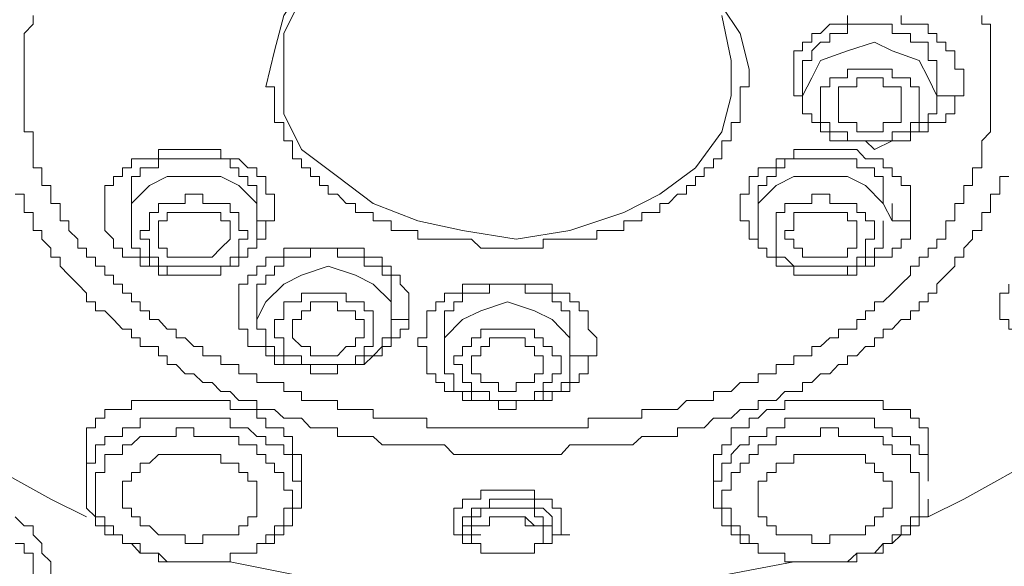
# Model space of a CAD drawing. Units: inches. Extents: x 149.1 to 232.2, y -281.8 to -222.7.
# Drawn here: x 172.5 to 174.2, y -233.4 to -232.4 of the extents above; entities that cross this region are included whole.
import ezdxf

# ---------------------------------------------------------------- set-up
doc = ezdxf.new("R2010")
doc.units = ezdxf.units.IN
doc.header["$MEASUREMENT"] = 0
doc.layers.add('图层 1', color=7, linetype='Continuous')

msp = doc.modelspace()

# ---------------------------------------------------------------- linework, layer by layer
at = {"layer": '图层 1', "lineweight": 9}
for points in [[(172.5793, -233.2733), (172.5156, -233.2416), (172.3712, -233.1623), (172.2437, -233.0659), (172.148, -232.9694), (172.0522, -232.8581), (171.9888, -232.7455), (171.924, -232.6346), (171.8924, -232.5064), (171.8924, -232.3786), (171.8924, -232.2663), (171.924, -232.1388), (171.9888, -232.0268), (172.0522, -231.899), (172.148, -231.8032), (172.2437, -231.7075), (172.3712, -231.6114), (172.5156, -231.5318), (172.6596, -231.467), (172.8191, -231.4195), (172.9789, -231.3874), (173.1546, -231.3561), (173.3307, -231.3561)], [(173.3307, -231.3561), (173.5064, -231.3561), (173.6817, -231.3874), (173.8416, -231.4195), (174.0014, -231.467), (174.1454, -231.5318), (174.2888, -231.6114), (174.4169, -231.7075), (174.5127, -231.8032), (174.6085, -231.899), (174.6729, -232.0268), (174.7363, -232.1388), (174.7683, -232.2663), (174.7683, -232.3786), (174.7683, -232.5064), (174.7363, -232.6346), (174.6729, -232.7455), (174.6085, -232.8581), (174.5127, -232.9694), (174.4169, -233.0659), (174.2888, -233.1623), (174.1454, -233.2416), (174.0814, -233.2733)], [(172.899, -232.5064), (172.9149, -232.442), (172.931, -232.3786), (172.9627, -232.3307), (173.0272, -232.2663), (173.0909, -232.2349), (173.1705, -232.2029), (173.2504, -232.1867), (173.3307, -232.1867)], [(173.3307, -232.1867), (173.4103, -232.1867), (173.4898, -232.2029), (173.5701, -232.2349), (173.6342, -232.2663), (173.6817, -232.3145), (173.7134, -232.3624), (173.7458, -232.411), (173.762, -232.4747)], [(172.931, -232.4747), (172.931, -232.411), (172.9627, -232.3465)], [(172.4839, -232.3786), (172.4839, -232.3941), (172.4677, -232.411), (172.4677, -232.4265), (172.4677, -232.442), (172.4677, -232.4589), (172.4677, -232.4747), (172.4677, -232.4902), (172.4677, -232.5064), (172.4677, -232.5222), (172.4677, -232.5384), (172.4677, -232.5543), (172.4677, -232.5698), (172.4677, -232.5867), (172.4839, -232.5867), (172.4839, -232.6025), (172.4839, -232.6177), (172.4839, -232.6346), (172.4839, -232.6504), (172.4994, -232.6504), (172.4994, -232.6662), (172.4994, -232.6821), (172.5156, -232.6821), (172.5156, -232.6979), (172.5156, -232.7141), (172.5318, -232.7141), (172.5318, -232.7303), (172.5318, -232.7455), (172.5473, -232.7455), (172.5473, -232.7627), (172.5635, -232.7782), (172.5635, -232.7937), (172.5793, -232.7937), (172.5793, -232.8103), (172.5951, -232.8103), (172.5951, -232.8261), (172.6117, -232.8261), (172.6117, -232.8419), (172.6275, -232.8419), (172.6275, -232.8581), (172.6434, -232.8581), (172.6434, -232.874), (172.6596, -232.874), (172.6596, -232.8898), (172.6751, -232.8898), (172.6751, -232.906), (172.6913, -232.906), (172.6913, -232.9215), (172.7075, -232.9215), (172.7233, -232.9384), (172.7392, -232.9384), (172.7392, -232.9539), (172.755, -232.9539), (172.7708, -232.9694), (172.7867, -232.9694), (172.7867, -232.9863), (172.8032, -232.9863), (172.8191, -232.9863), (172.8191, -233.0018), (172.8356, -233.0018), (172.8508, -233.0018), (172.8508, -233.018), (172.8673, -233.018), (172.8832, -233.018), (172.8832, -233.0338), (172.899, -233.0338), (172.9149, -233.0338), (172.931, -233.0338), (172.931, -233.05), (172.9469, -233.05), (172.9627, -233.05), (172.9627, -233.0659), (172.9789, -233.0659), (172.9948, -233.0659), (173.0106, -233.0659), (173.0272, -233.0659), (173.0272, -233.0817), (173.0423, -233.0817), (173.0592, -233.0817), (173.0747, -233.0817), (173.0909, -233.0817), (173.0909, -233.0976), (173.1071, -233.0976), (173.1226, -233.0976), (173.1388, -233.0976), (173.1546, -233.0976), (173.1705, -233.0976), (173.1863, -233.0976), (173.1863, -233.1145), (173.2029, -233.1145), (173.218, -233.1145), (173.2346, -233.1145), (173.2504, -233.1145), (173.2663, -233.1145), (173.2828, -233.1145), (173.3145, -233.1145), (173.3307, -233.1145)], [(173.7134, -232.3786), (173.73, -232.4589), (173.73, -232.5222), (173.7134, -232.5867), (173.6659, -232.6504), (173.6025, -232.6979), (173.5381, -232.7303), (173.442, -232.7627), (173.3462, -232.7782), (173.2504, -232.7627), (173.1705, -232.7455), (173.0909, -232.7141), (173.0272, -232.6662), (172.9627, -232.6177), (172.931, -232.5543), (172.931, -232.4747), (172.931, -232.4747)], [(173.3307, -233.1145), (173.3462, -233.1145), (173.3786, -233.1145), (173.3941, -233.1145), (173.4103, -233.1145), (173.4265, -233.1145), (173.442, -233.1145), (173.4585, -233.1145), (173.4743, -233.1145), (173.4743, -233.0976), (173.4898, -233.0976), (173.5064, -233.0976), (173.5222, -233.0976), (173.5381, -233.0976), (173.5543, -233.0976), (173.5701, -233.0976), (173.5701, -233.0817), (173.586, -233.0817), (173.6025, -233.0817), (173.6177, -233.0817), (173.6342, -233.0817), (173.65, -233.0659), (173.6659, -233.0659), (173.6817, -233.0659), (173.6983, -233.0659), (173.6983, -233.05), (173.7134, -233.05), (173.73, -233.05), (173.7458, -233.0338), (173.762, -233.0338), (173.7782, -233.0338), (173.7782, -233.018), (173.7937, -233.018), (173.8099, -233.018), (173.8099, -233.0018), (173.8257, -233.0018), (173.8416, -233.0018), (173.8416, -232.9863), (173.8574, -232.9863), (173.874, -232.9863), (173.874, -232.9694), (173.8891, -232.9694), (173.9057, -232.9539), (173.9215, -232.9539), (173.9215, -232.9384), (173.9374, -232.9384), (173.9539, -232.9384), (173.9539, -232.9215), (173.9694, -232.9215), (173.9694, -232.906), (173.9856, -232.906), (173.9856, -232.8898), (174.0014, -232.8898), (174.0173, -232.874), (174.0331, -232.8581), (174.0497, -232.8419), (174.0497, -232.8261), (174.0652, -232.8261), (174.0652, -232.8103), (174.0814, -232.8103), (174.0814, -232.7937), (174.0972, -232.7937), (174.0972, -232.7782), (174.1131, -232.7782), (174.1131, -232.7627), (174.1131, -232.7455), (174.1293, -232.7455), (174.1293, -232.7303), (174.1293, -232.7141), (174.1454, -232.7141), (174.1454, -232.6979), (174.1454, -232.6821), (174.1609, -232.6821), (174.1609, -232.6662), (174.1609, -232.6504), (174.1775, -232.6504), (174.1775, -232.6346), (174.1775, -232.6177), (174.1775, -232.6025), (174.193, -232.5867), (174.193, -232.5698), (174.193, -232.5543), (174.193, -232.5384), (174.193, -232.5222), (174.193, -232.5064), (174.193, -232.4902), (174.193, -232.4747), (174.193, -232.4589), (174.193, -232.442), (174.193, -232.4265), (174.193, -232.411), (174.193, -232.3941), (174.1775, -232.3941), (174.1775, -232.3786)], [(173.8416, -232.4902), (173.8416, -232.4747), (173.8416, -232.4589), (173.8416, -232.442), (173.8574, -232.442), (173.8574, -232.4265), (173.874, -232.4265), (173.874, -232.411), (173.8891, -232.411), (173.9057, -232.3941), (173.9215, -232.3941), (173.9374, -232.3941), (173.9374, -232.3786)], [(174.0331, -232.3786), (174.0331, -232.3941), (174.0497, -232.3941), (174.0652, -232.3941), (174.0814, -232.3941), (174.0814, -232.411), (174.0972, -232.411), (174.0972, -232.4265), (174.1131, -232.4265), (174.1131, -232.442), (174.1293, -232.442), (174.1293, -232.4589), (174.1293, -232.4747), (174.1454, -232.4747), (174.1454, -232.4902)], [(174.0972, -232.4902), (174.0972, -232.4747), (174.0972, -232.4589), (174.0814, -232.4589), (174.0814, -232.442), (174.0814, -232.4265), (174.0652, -232.4265), (174.0497, -232.4265), (174.0497, -232.411), (174.0331, -232.411), (174.0173, -232.411), (174.0173, -232.3941), (174.0014, -232.3941), (173.9856, -232.3941), (173.9694, -232.3941), (173.9539, -232.3941), (173.9374, -232.3941), (173.9374, -232.411), (173.9215, -232.411), (173.9057, -232.411), (173.9057, -232.4265), (173.8891, -232.4265), (173.874, -232.442), (173.874, -232.4589), (173.8574, -232.4589), (173.8574, -232.4747), (173.8574, -232.4902)], [(173.8574, -232.5222), (173.874, -232.4902), (173.8891, -232.4589), (173.9374, -232.442), (173.9856, -232.4265), (174.0173, -232.442), (174.0652, -232.4589), (174.0814, -232.4902), (174.0972, -232.5222)], [(173.762, -232.4747), (173.762, -232.4902)], [(173.8891, -232.5384), (173.8891, -232.5222), (173.8891, -232.5064), (173.9057, -232.5064), (173.9057, -232.4902), (173.9215, -232.4902), (173.9374, -232.4902), (173.9374, -232.4747), (173.9539, -232.4747), (173.9694, -232.4747), (173.9856, -232.4747), (174.0014, -232.4747), (174.0173, -232.4747), (174.0173, -232.4902), (174.0331, -232.4902), (174.0497, -232.4902), (174.0497, -232.5064), (174.0652, -232.5064), (174.0652, -232.5222), (174.0652, -232.5384)], [(173.3307, -232.7937), (173.3145, -232.7937), (173.2986, -232.7937), (173.2828, -232.7937), (173.2663, -232.7782), (173.2504, -232.7782), (173.2346, -232.7782), (173.218, -232.7782), (173.2029, -232.7782), (173.1863, -232.7782), (173.1705, -232.7782), (173.1705, -232.7627), (173.1546, -232.7627), (173.1388, -232.7627), (173.1226, -232.7627), (173.1226, -232.7455), (173.1071, -232.7455), (173.0909, -232.7455), (173.0909, -232.7303), (173.0747, -232.7303), (173.0592, -232.7303), (173.0592, -232.7141), (173.0423, -232.7141), (173.0272, -232.6979), (173.0106, -232.6979), (173.0106, -232.6821), (172.9948, -232.6821), (172.9948, -232.6662), (172.9789, -232.6662), (172.9789, -232.6504), (172.9627, -232.6504), (172.9627, -232.6346), (172.9469, -232.6346), (172.9469, -232.6177), (172.9469, -232.6025), (172.931, -232.6025), (172.931, -232.5867), (172.931, -232.5698), (172.9149, -232.5698), (172.9149, -232.5543), (172.9149, -232.5384), (172.9149, -232.5222), (172.9149, -232.5064), (172.899, -232.5064)], [(173.762, -232.4902), (173.762, -232.5064), (173.7458, -232.5064), (173.7458, -232.5222), (173.7458, -232.5384), (173.7458, -232.5543), (173.7458, -232.5698), (173.73, -232.5698), (173.73, -232.5867), (173.73, -232.6025), (173.7134, -232.6025), (173.7134, -232.6177), (173.7134, -232.6346), (173.6983, -232.6346), (173.6983, -232.6504), (173.6817, -232.6504), (173.6817, -232.6662), (173.6659, -232.6662), (173.6659, -232.6821), (173.65, -232.6821), (173.65, -232.6979), (173.6342, -232.6979), (173.6177, -232.7141), (173.6025, -232.7141), (173.6025, -232.7303), (173.586, -232.7303), (173.5701, -232.7303), (173.5701, -232.7455), (173.5543, -232.7455), (173.5381, -232.7455), (173.5381, -232.7627), (173.5222, -232.7627), (173.5064, -232.7627), (173.4898, -232.7627), (173.4898, -232.7782), (173.4743, -232.7782), (173.4585, -232.7782), (173.442, -232.7782), (173.4265, -232.7782), (173.4103, -232.7782), (173.3941, -232.7782), (173.3941, -232.7937), (173.3786, -232.7937), (173.3624, -232.7937), (173.3462, -232.7937), (173.3307, -232.7937)], [(173.874, -232.5543), (173.8574, -232.5543), (173.8574, -232.5384), (173.8574, -232.5222), (173.8416, -232.5222), (173.8416, -232.5064), (173.8416, -232.4902)], [(173.8574, -232.4902), (173.8574, -232.5222)], [(174.0331, -232.5384), (174.0331, -232.5222), (174.0331, -232.5064), (174.0173, -232.5064), (174.0014, -232.5064), (174.0014, -232.4902), (173.9856, -232.4902), (173.9694, -232.4902), (173.9539, -232.4902), (173.9539, -232.5064), (173.9374, -232.5064), (173.9215, -232.5064), (173.9215, -232.5222), (173.9215, -232.5384)], [(174.0173, -232.6025), (174.0331, -232.6025), (174.0497, -232.6025), (174.0497, -232.5867), (174.0652, -232.5867), (174.0652, -232.5698), (174.0814, -232.5698), (174.0814, -232.5543), (174.0972, -232.5543), (174.0972, -232.5384), (174.0972, -232.5222), (174.0972, -232.5064)], [(174.1454, -232.4902), (174.1454, -232.5064), (174.1454, -232.5222), (174.1293, -232.5222), (174.1293, -232.5384), (174.1293, -232.5543), (174.1131, -232.5543), (174.1131, -232.5698), (174.0972, -232.5698), (174.0814, -232.5698), (174.0814, -232.5867), (174.0652, -232.5867), (174.0497, -232.5867), (174.0497, -232.6025)], [(174.0972, -232.5222), (174.0972, -232.4902)], [(173.8574, -232.5222), (173.8574, -232.5384), (173.8574, -232.5543), (173.874, -232.5543), (173.874, -232.5698), (173.8891, -232.5698), (173.8891, -232.5867), (173.9057, -232.5867), (173.9057, -232.6025), (173.9215, -232.6025), (173.9374, -232.6025)], [(174.0972, -232.5222), (174.1293, -232.5222)], [(174.0652, -232.5384), (174.0652, -232.5543), (174.0652, -232.5698), (174.0497, -232.5698), (174.0497, -232.5867), (174.0331, -232.5867), (174.0173, -232.5867), (174.0173, -232.6025), (174.0014, -232.6025), (173.9856, -232.6025), (173.9694, -232.6025), (173.9539, -232.6025), (173.9374, -232.6025), (173.9374, -232.5867), (173.9215, -232.5867), (173.9057, -232.5867), (173.9057, -232.5698), (173.8891, -232.5698), (173.8891, -232.5543), (173.8891, -232.5384)], [(173.9215, -232.5384), (173.9215, -232.5543), (173.9215, -232.5698), (173.9374, -232.5698), (173.9539, -232.5698), (173.9539, -232.5867), (173.9694, -232.5867), (173.9856, -232.5867), (174.0014, -232.5867), (174.0014, -232.5698), (174.0173, -232.5698), (174.0331, -232.5698), (174.0331, -232.5543), (174.0331, -232.5384)], [(173.9374, -232.6025), (173.9539, -232.6025), (173.9694, -232.6025), (173.9856, -232.6177)], [(173.9856, -232.6177), (174.0173, -232.6025)], [(172.6275, -232.7782), (172.6117, -232.7627), (172.6117, -232.7455), (172.6117, -232.7303), (172.6117, -232.7141), (172.6117, -232.6979), (172.6117, -232.6821), (172.6275, -232.6821), (172.6275, -232.6662), (172.6434, -232.6662), (172.6434, -232.6504), (172.6596, -232.6504), (172.6596, -232.6346), (172.6751, -232.6346), (172.6913, -232.6346), (172.7075, -232.6346), (172.7075, -232.6177), (172.7233, -232.6177), (172.7392, -232.6177), (172.755, -232.6177), (172.7708, -232.6177), (172.7867, -232.6177), (172.8032, -232.6177), (172.8191, -232.6177), (172.8191, -232.6346), (172.8356, -232.6346), (172.8508, -232.6346), (172.8673, -232.6504), (172.8832, -232.6504), (172.8832, -232.6662)], [(173.7782, -232.6662), (173.7782, -232.6504), (173.7937, -232.6504), (173.8099, -232.6504), (173.8099, -232.6346), (173.8257, -232.6346), (173.8416, -232.6346), (173.8416, -232.6177), (173.8574, -232.6177), (173.874, -232.6177), (173.8891, -232.6177), (173.9057, -232.6177), (173.9215, -232.6177), (173.9374, -232.6177), (173.9539, -232.6177), (173.9694, -232.6346), (173.9856, -232.6346), (174.0014, -232.6346), (174.0014, -232.6504), (174.0173, -232.6504), (174.0173, -232.6662), (174.0331, -232.6662), (174.0331, -232.6821), (174.0497, -232.6821), (174.0497, -232.6979), (174.0497, -232.7141), (174.0497, -232.7303), (174.0497, -232.7455), (174.0497, -232.7627), (174.0497, -232.7782), (174.0331, -232.7782)], [(172.8673, -232.6662), (172.8508, -232.6662), (172.8508, -232.6504), (172.8356, -232.6504), (172.8356, -232.6346), (172.8191, -232.6346), (172.8032, -232.6346), (172.7867, -232.6346), (172.7708, -232.6346), (172.755, -232.6346), (172.7392, -232.6346), (172.7233, -232.6346), (172.7075, -232.6346), (172.7075, -232.6504), (172.6913, -232.6504), (172.6751, -232.6504), (172.6751, -232.6662), (172.6596, -232.6662), (172.6596, -232.6821), (172.6596, -232.6979), (172.6596, -232.7141)], [(174.0014, -232.7141), (174.0014, -232.6979), (174.0014, -232.6821), (174.0014, -232.6662), (173.9856, -232.6662), (173.9856, -232.6504), (173.9694, -232.6504), (173.9539, -232.6504), (173.9539, -232.6346), (173.9374, -232.6346), (173.9215, -232.6346), (173.9057, -232.6346), (173.8891, -232.6346), (173.874, -232.6346), (173.8574, -232.6346), (173.8416, -232.6346), (173.8257, -232.6346), (173.8257, -232.6504), (173.8099, -232.6504), (173.8099, -232.6662), (173.7937, -232.6662)], [(172.6596, -232.7455), (172.6596, -232.7141), (172.6913, -232.6821), (172.7233, -232.6662), (172.7708, -232.6662), (172.8191, -232.6662), (172.8508, -232.6821), (172.8832, -232.7141), (172.8832, -232.7455)], [(172.8832, -232.6662), (172.899, -232.6662), (172.899, -232.6821), (172.899, -232.6979), (172.9149, -232.6979), (172.9149, -232.7141), (172.9149, -232.7303), (172.9149, -232.7455), (172.899, -232.7455), (172.899, -232.7627), (172.899, -232.7782), (172.8832, -232.7782), (172.8832, -232.7937), (172.8673, -232.7937), (172.8673, -232.8103)], [(172.8832, -232.7141), (172.8832, -232.6979), (172.8832, -232.6821), (172.8673, -232.6821), (172.8673, -232.6662)], [(174.2254, -232.6662), (174.2095, -232.6662), (174.2095, -232.6821), (174.2095, -232.6979), (174.193, -232.6979), (174.193, -232.7141), (174.193, -232.7303), (174.1775, -232.7303), (174.1775, -232.7455), (174.1775, -232.7627), (174.1609, -232.7627), (174.1609, -232.7782), (174.1454, -232.7937), (174.1454, -232.8103), (174.1293, -232.8103), (174.1293, -232.8261), (174.1131, -232.8419), (174.0972, -232.8581), (174.0972, -232.874), (174.0814, -232.874), (174.0814, -232.8898), (174.0652, -232.8898), (174.0652, -232.906), (174.0497, -232.906), (174.0497, -232.9215), (174.0331, -232.9215), (174.0173, -232.9384), (174.0014, -232.9384), (174.0014, -232.9539), (173.9856, -232.9539), (173.9856, -232.9694), (173.9694, -232.9694), (173.9539, -232.9863), (173.9374, -232.9863), (173.9374, -233.0018), (173.9215, -233.0018), (173.9057, -233.018), (173.8891, -233.018), (173.874, -233.0338), (173.8574, -233.0338), (173.8574, -233.05), (173.8416, -233.05), (173.8257, -233.05), (173.8099, -233.0659), (173.7937, -233.0659), (173.7782, -233.0659), (173.7782, -233.0817), (173.762, -233.0817), (173.7458, -233.0817), (173.73, -233.0976), (173.7134, -233.0976), (173.6983, -233.0976), (173.6817, -233.1145), (173.6659, -233.1145), (173.65, -233.1145), (173.6342, -233.1145), (173.6342, -233.13), (173.6177, -233.13), (173.6025, -233.13), (173.586, -233.13), (173.5701, -233.13), (173.5543, -233.1451), (173.5381, -233.1451), (173.5222, -233.1451), (173.5064, -233.1451), (173.4898, -233.1451), (173.4743, -233.1451), (173.4585, -233.1451), (173.442, -233.1451), (173.4265, -233.1623), (173.4103, -233.1623), (173.3786, -233.1623), (173.3624, -233.1623), (173.3462, -233.1623), (173.3307, -233.1623)], [(173.8099, -232.8103), (173.7937, -232.8103), (173.7937, -232.7937), (173.7782, -232.7937), (173.7782, -232.7782), (173.762, -232.7782), (173.762, -232.7627), (173.762, -232.7455), (173.7458, -232.7455), (173.7458, -232.7303), (173.7458, -232.7141), (173.7458, -232.6979), (173.762, -232.6979), (173.762, -232.6821), (173.762, -232.6662), (173.7782, -232.6662)], [(173.7937, -232.6662), (173.7937, -232.6821), (173.7782, -232.6821), (173.7782, -232.6979), (173.7782, -232.7141)], [(173.7782, -232.7455), (173.7782, -232.7141), (173.8099, -232.6821), (173.8416, -232.6662), (173.8891, -232.6662), (173.9374, -232.6662), (173.9694, -232.6821), (174.0014, -232.7141), (174.0173, -232.7455)], [(173.3307, -233.1623), (173.3145, -233.1623), (173.2986, -233.1623), (173.2828, -233.1623), (173.2663, -233.1623), (173.2504, -233.1623), (173.2346, -233.1623), (173.218, -233.1451), (173.2029, -233.1451), (173.1863, -233.1451), (173.1705, -233.1451), (173.1546, -233.1451), (173.1388, -233.1451), (173.1226, -233.1451), (173.1071, -233.1451), (173.0909, -233.13), (173.0747, -233.13), (173.0592, -233.13), (173.0423, -233.13), (173.0272, -233.13), (173.0272, -233.1145), (173.0106, -233.1145), (172.9948, -233.1145), (172.9789, -233.1145), (172.9627, -233.0976), (172.9469, -233.0976), (172.931, -233.0976), (172.9149, -233.0817), (172.899, -233.0817), (172.8832, -233.0817), (172.8832, -233.0659), (172.8673, -233.0659), (172.8508, -233.0659), (172.8356, -233.05), (172.8191, -233.05), (172.8032, -233.0338), (172.7867, -233.0338), (172.7708, -233.018), (172.755, -233.018), (172.7392, -233.0018), (172.7233, -233.0018), (172.7233, -232.9863), (172.7075, -232.9863), (172.7075, -232.9694), (172.6913, -232.9694), (172.6751, -232.9694), (172.6751, -232.9539), (172.6596, -232.9539), (172.6596, -232.9384), (172.6434, -232.9384), (172.6275, -232.9215), (172.6117, -232.906), (172.5951, -232.906), (172.5951, -232.8898), (172.5793, -232.8898), (172.5793, -232.874), (172.5635, -232.8581), (172.5473, -232.8419), (172.5318, -232.8261), (172.5318, -232.8103), (172.5156, -232.8103), (172.5156, -232.7937), (172.4994, -232.7782), (172.4994, -232.7627), (172.4839, -232.7627), (172.4839, -232.7455), (172.4839, -232.7303), (172.4677, -232.7303), (172.4677, -232.7141), (172.4677, -232.6979), (172.4518, -232.6979)], [(172.6913, -232.7937), (172.6913, -232.7782), (172.6751, -232.7782), (172.6751, -232.7627), (172.6913, -232.7627), (172.6913, -232.7455), (172.6913, -232.7303), (172.7075, -232.7303), (172.7075, -232.7141), (172.7233, -232.7141), (172.7392, -232.7141), (172.755, -232.7141), (172.755, -232.6979), (172.7708, -232.6979), (172.7867, -232.6979), (172.7867, -232.7141), (172.8032, -232.7141), (172.8191, -232.7141), (172.8356, -232.7141), (172.8356, -232.7303), (172.8508, -232.7303)], [(173.8099, -232.7303), (173.8257, -232.7303), (173.8257, -232.7141), (173.8416, -232.7141), (173.8574, -232.7141), (173.874, -232.7141), (173.874, -232.6979), (173.8891, -232.6979), (173.9057, -232.6979), (173.9057, -232.7141), (173.9215, -232.7141), (173.9374, -232.7141), (173.9539, -232.7141), (173.9539, -232.7303), (173.9694, -232.7303), (173.9694, -232.7455), (173.9856, -232.7455), (173.9856, -232.7627), (173.9856, -232.7782), (173.9694, -232.7782), (173.9694, -232.7937)], [(172.6596, -232.7141), (172.6596, -232.7455)], [(172.8832, -232.7455), (172.8832, -232.7141)], [(173.7782, -232.7141), (173.7782, -232.7455)], [(174.0173, -232.7455), (174.0173, -232.7141)], [(172.8508, -232.7303), (172.8508, -232.7455), (172.8508, -232.7627), (172.8673, -232.7627), (172.8673, -232.7782), (172.8508, -232.7782), (172.8508, -232.7937), (172.8508, -232.8103), (172.8356, -232.8103), (172.8356, -232.8261), (172.8191, -232.8261), (172.8032, -232.8261), (172.7867, -232.8261), (172.7708, -232.8261), (172.755, -232.8261), (172.7392, -232.8261), (172.7233, -232.8261), (172.7075, -232.8261), (172.7075, -232.8103), (172.6913, -232.8103), (172.6913, -232.7937)], [(172.8191, -232.7455), (172.8191, -232.7303), (172.8032, -232.7303), (172.7867, -232.7303), (172.7708, -232.7303), (172.755, -232.7303), (172.7392, -232.7303), (172.7233, -232.7303), (172.7233, -232.7455), (172.7075, -232.7455), (172.7075, -232.7627), (172.7075, -232.7782), (172.7075, -232.7937), (172.7233, -232.7937)], [(173.9694, -232.7937), (173.9694, -232.8103), (173.9539, -232.8103), (173.9539, -232.8261), (173.9374, -232.8261), (173.9215, -232.8261), (173.9057, -232.8261), (173.8891, -232.8261), (173.874, -232.8261), (173.8574, -232.8261), (173.8416, -232.8261), (173.8257, -232.8103), (173.8099, -232.8103), (173.8099, -232.7937), (173.8099, -232.7782), (173.8099, -232.7627), (173.8099, -232.7455), (173.8099, -232.7303)], [(173.9374, -232.7937), (173.9539, -232.7937), (173.9539, -232.7782), (173.9539, -232.7627), (173.9539, -232.7455), (173.9374, -232.7455), (173.9374, -232.7303), (173.9215, -232.7303), (173.9057, -232.7303), (173.8891, -232.7303), (173.874, -232.7303), (173.8574, -232.7303), (173.8416, -232.7303), (173.8416, -232.7455)], [(172.6596, -232.7455), (172.6596, -232.7627), (172.6596, -232.7782), (172.6596, -232.7937), (172.6751, -232.7937), (172.6751, -232.8103), (172.6913, -232.8103), (172.6913, -232.8261), (172.7075, -232.8261), (172.7233, -232.8261), (172.7233, -232.8419)], [(172.7233, -232.7937), (172.7233, -232.8103), (172.7392, -232.8103), (172.755, -232.8103), (172.7708, -232.8103), (172.7867, -232.8103), (172.8032, -232.8103), (172.8191, -232.7937), (172.8356, -232.7782), (172.8356, -232.7627), (172.8356, -232.7455), (172.8191, -232.7455)], [(172.7708, -232.8419), (172.7867, -232.8419), (172.8032, -232.8419), (172.8191, -232.8419), (172.8191, -232.8261), (172.8356, -232.8261), (172.8508, -232.8261), (172.8508, -232.8103), (172.8673, -232.8103), (172.8673, -232.7937), (172.8832, -232.7937), (172.8832, -232.7782), (172.8832, -232.7627), (172.8832, -232.7455)], [(172.8832, -232.7455), (172.9149, -232.7455)], [(173.7782, -232.7455), (173.7782, -232.7627), (173.7782, -232.7782), (173.7782, -232.7937), (173.7937, -232.7937), (173.7937, -232.8103), (173.8099, -232.8103), (173.8099, -232.8261), (173.8257, -232.8261), (173.8416, -232.8261), (173.8416, -232.8419), (173.8574, -232.8419), (173.874, -232.8419), (173.8891, -232.8419)], [(173.8416, -232.7455), (173.8416, -232.7627), (173.8257, -232.7627), (173.8257, -232.7782), (173.8416, -232.7782), (173.8416, -232.7937), (173.8574, -232.7937), (173.8574, -232.8103), (173.874, -232.8103), (173.8891, -232.8103), (173.9057, -232.8103), (173.9215, -232.8103), (173.9374, -232.8103), (173.9374, -232.7937)], [(173.8891, -232.8419), (173.9057, -232.8419), (173.9215, -232.8419), (173.9374, -232.8419), (173.9374, -232.8261), (173.9539, -232.8261), (173.9694, -232.8261), (173.9694, -232.8103), (173.9856, -232.8103), (173.9856, -232.7937), (174.0014, -232.7937), (174.0014, -232.7782), (174.0014, -232.7627), (174.0014, -232.7455)], [(174.0173, -232.7455), (174.0497, -232.7455)], [(172.7233, -232.8419), (172.7075, -232.8419), (172.7075, -232.8261), (172.6913, -232.8261), (172.6751, -232.8261), (172.6751, -232.8103), (172.6596, -232.8103), (172.6434, -232.8103), (172.6434, -232.7937), (172.6275, -232.7937), (172.6275, -232.7782)], [(174.0331, -232.7782), (174.0331, -232.7937), (174.0173, -232.7937), (174.0173, -232.8103), (174.0014, -232.8103), (173.9856, -232.8103), (173.9856, -232.8261), (173.9694, -232.8261), (173.9539, -232.8261), (173.9539, -232.8419), (173.9374, -232.8419), (173.9215, -232.8419)], [(172.931, -233.0018), (172.9149, -233.0018), (172.9149, -232.9863), (172.899, -232.9863), (172.899, -232.9694), (172.8832, -232.9694), (172.8673, -232.9694), (172.8673, -232.9539), (172.8673, -232.9384), (172.8508, -232.9384), (172.8508, -232.9215), (172.8508, -232.906), (172.8508, -232.8898), (172.8508, -232.874), (172.8508, -232.8581), (172.8673, -232.8581), (172.8673, -232.8419), (172.8832, -232.8419), (172.8832, -232.8261), (172.899, -232.8261), (172.899, -232.8103), (172.9149, -232.8103), (172.931, -232.8103), (172.931, -232.7937), (172.9469, -232.7937), (172.9627, -232.7937), (172.9789, -232.7937), (172.9948, -232.7937), (173.0106, -232.7937), (173.0272, -232.7937), (173.0423, -232.7937), (173.0592, -232.7937), (173.0747, -232.7937), (173.0747, -232.8103)], [(173.0592, -232.8103), (173.0423, -232.8103), (173.0272, -232.8103), (173.0272, -232.7937), (173.0106, -232.7937), (172.9948, -232.7937), (172.9789, -232.7937), (172.9789, -232.8103), (172.9627, -232.8103), (172.9469, -232.8103), (172.931, -232.8103), (172.931, -232.8261), (172.9149, -232.8261), (172.9149, -232.8419), (172.899, -232.8419), (172.899, -232.8581), (172.8832, -232.8581), (172.8832, -232.874), (172.8832, -232.8898)], [(173.0747, -232.8103), (173.0909, -232.8103), (173.1071, -232.8103), (173.1071, -232.8261), (173.1226, -232.8261), (173.1226, -232.8419), (173.1388, -232.8419), (173.1388, -232.8581), (173.1546, -232.874), (173.1546, -232.8898), (173.1546, -232.906), (173.1546, -232.9215), (173.1546, -232.9384), (173.1388, -232.9384), (173.1388, -232.9539), (173.1226, -232.9539), (173.1226, -232.9694), (173.1071, -232.9694), (173.1071, -232.9863), (173.0909, -232.9863), (173.0747, -233.0018), (173.0592, -233.0018), (173.0423, -233.0018), (173.0272, -233.0018), (173.0272, -233.018), (173.0106, -233.018), (172.9948, -233.018), (172.9789, -233.018), (172.9789, -233.0018), (172.9627, -233.0018), (172.9469, -233.0018), (172.931, -233.0018)], [(173.1226, -232.8898), (173.1226, -232.874), (173.1226, -232.8581), (173.1226, -232.8419), (173.1071, -232.8419), (173.1071, -232.8261), (173.0909, -232.8261), (173.0747, -232.8261), (173.0747, -232.8103), (173.0592, -232.8103)], [(172.8832, -232.9215), (172.899, -232.8898), (172.931, -232.8581), (172.9627, -232.8419), (173.0106, -232.8261), (173.0592, -232.8419), (173.0909, -232.8581), (173.1226, -232.8898), (173.1226, -232.9215)], [(172.7233, -232.8419), (172.7392, -232.8419), (172.755, -232.8419), (172.7708, -232.8419)], [(173.3307, -233.0817), (173.3145, -233.0817), (173.3145, -233.0659), (173.2986, -233.0659), (173.2828, -233.0659), (173.2663, -233.0659), (173.2504, -233.0659), (173.2504, -233.05), (173.2346, -233.05), (173.218, -233.05), (173.218, -233.0338), (173.2029, -233.0338), (173.2029, -233.018), (173.1863, -233.018), (173.1863, -233.0018), (173.1863, -232.9863), (173.1863, -232.9694), (173.1705, -232.9694), (173.1705, -232.9539), (173.1863, -232.9539), (173.1863, -232.9384), (173.1863, -232.9215), (173.1863, -232.906), (173.2029, -232.906), (173.2029, -232.8898), (173.218, -232.8898), (173.218, -232.874), (173.2346, -232.874), (173.2504, -232.874), (173.2504, -232.8581), (173.2663, -232.8581), (173.2828, -232.8581), (173.2986, -232.8581), (173.3145, -232.8581), (173.3307, -232.8581)], [(173.3307, -232.8581), (173.3145, -232.8581), (173.2986, -232.8581), (173.2986, -232.874), (173.2828, -232.874), (173.2663, -232.874), (173.2504, -232.874), (173.2504, -232.8898), (173.2346, -232.8898), (173.2346, -232.906), (173.218, -232.906), (173.218, -232.9215), (173.218, -232.9384), (173.218, -232.9539)], [(173.3307, -232.8581), (173.3462, -232.8581), (173.3624, -232.8581), (173.3786, -232.8581), (173.3941, -232.8581), (173.4103, -232.8581), (173.4103, -232.874), (173.4265, -232.874), (173.442, -232.874), (173.442, -232.8898), (173.4585, -232.8898), (173.4585, -232.906), (173.4743, -232.906), (173.4743, -232.9215), (173.4743, -232.9384), (173.4898, -232.9539), (173.4898, -232.9694), (173.4898, -232.9863), (173.4743, -232.9863), (173.4743, -233.0018), (173.4743, -233.018), (173.4585, -233.018), (173.4585, -233.0338), (173.442, -233.0338), (173.442, -233.05), (173.4265, -233.05), (173.4103, -233.05), (173.4103, -233.0659), (173.3941, -233.0659), (173.3786, -233.0659), (173.3624, -233.0659), (173.3462, -233.0659), (173.3462, -233.0817), (173.3307, -233.0817)], [(173.442, -232.9539), (173.442, -232.9384), (173.442, -232.9215), (173.442, -232.906), (173.4265, -232.906), (173.4265, -232.8898), (173.4103, -232.8898), (173.4103, -232.874), (173.3941, -232.874), (173.3786, -232.874), (173.3624, -232.874), (173.3624, -232.8581), (173.3462, -232.8581), (173.3307, -232.8581)], [(174.2733, -232.9384), (174.2571, -232.9384), (174.2412, -232.9384), (174.2254, -232.9384), (174.2254, -232.9215), (174.2095, -232.9215), (174.2095, -232.906), (174.2095, -232.8898), (174.2095, -232.874), (174.2254, -232.874), (174.2254, -232.8581)], [(172.9627, -232.9863), (172.9469, -232.9863), (172.931, -232.9863), (172.931, -232.9694), (172.931, -232.9539), (172.9149, -232.9539), (172.9149, -232.9384), (172.9149, -232.9215), (172.931, -232.9215), (172.931, -232.906), (172.931, -232.8898), (172.9469, -232.8898), (172.9627, -232.8898), (172.9627, -232.874), (172.9789, -232.874), (172.9948, -232.874), (173.0106, -232.874), (173.0272, -232.874), (173.0423, -232.874), (173.0423, -232.8898), (173.0592, -232.8898)], [(172.8832, -232.8898), (172.8832, -232.9215)], [(173.0423, -232.906), (173.0272, -232.906), (173.0272, -232.8898), (173.0106, -232.8898), (172.9948, -232.8898), (172.9789, -232.8898), (172.9789, -232.906), (172.9627, -232.906), (172.9627, -232.9215), (172.9469, -232.9215), (172.9469, -232.9384), (172.9469, -232.9539), (172.9627, -232.9694), (172.9789, -232.9694)], [(173.0592, -232.8898), (173.0747, -232.8898), (173.0747, -232.906), (173.0909, -232.906), (173.0909, -232.9215), (173.0909, -232.9384), (173.0909, -232.9539), (173.0909, -232.9694), (173.0747, -232.9694), (173.0747, -232.9863), (173.0592, -232.9863), (173.0592, -233.0018), (173.0423, -233.0018), (173.0272, -233.0018), (173.0106, -233.0018), (172.9948, -233.0018), (172.9789, -233.0018), (172.9627, -233.0018), (172.9627, -232.9863)], [(173.1226, -232.9215), (173.1226, -232.8898)], [(173.218, -232.9863), (173.218, -232.9539), (173.2504, -232.9215), (173.2828, -232.906), (173.3307, -232.8898), (173.3786, -232.906), (173.4103, -232.9215), (173.442, -232.9539), (173.442, -232.9863)], [(172.9789, -232.9694), (172.9789, -232.9863), (172.9948, -232.9863), (173.0106, -232.9863), (173.0272, -232.9863), (173.0423, -232.9694), (173.0592, -232.9694), (173.0592, -232.9539), (173.0747, -232.9539), (173.0747, -232.9384), (173.0747, -232.9215), (173.0592, -232.9215), (173.0592, -232.906), (173.0423, -232.906)], [(172.8832, -232.9215), (172.8832, -232.9384), (172.899, -232.9384), (172.899, -232.9539), (172.899, -232.9694), (172.9149, -232.9694), (172.9149, -232.9863), (172.931, -232.9863), (172.931, -233.0018), (172.9469, -233.0018), (172.9627, -233.0018)], [(173.0106, -233.018), (173.0272, -233.018), (173.0272, -233.0018), (173.0423, -233.0018), (173.0592, -233.0018), (173.0747, -233.0018), (173.0747, -232.9863), (173.0909, -232.9863), (173.1071, -232.9694), (173.1071, -232.9539), (173.1226, -232.9539), (173.1226, -232.9384), (173.1226, -232.9215)], [(173.1226, -232.9215), (173.1546, -232.9215)], [(173.3307, -233.0659), (173.3145, -233.0659), (173.2986, -233.0659), (173.2986, -233.05), (173.2828, -233.05), (173.2663, -233.05), (173.2663, -233.0338), (173.2504, -233.0338), (173.2504, -233.018), (173.2504, -233.0018), (173.2346, -233.0018), (173.2346, -232.9863), (173.2504, -232.9863), (173.2504, -232.9694), (173.2663, -232.9694), (173.2663, -232.9539), (173.2828, -232.9539), (173.2828, -232.9384), (173.2986, -232.9384), (173.3145, -232.9384), (173.3307, -232.9384)], [(173.3307, -232.9384), (173.3462, -232.9384), (173.3624, -232.9384), (173.3786, -232.9384), (173.3786, -232.9539), (173.3941, -232.9539), (173.3941, -232.9694), (173.4103, -232.9694), (173.4103, -232.9863), (173.4265, -232.9863), (173.4265, -233.0018), (173.4265, -233.018), (173.4103, -233.018), (173.4103, -233.0338), (173.3941, -233.0338), (173.3941, -233.05), (173.3786, -233.05), (173.3786, -233.0659), (173.3624, -233.0659), (173.3462, -233.0659), (173.3307, -233.0659)], [(173.218, -232.9539), (173.218, -232.9863)], [(173.3307, -232.9539), (173.3145, -232.9539), (173.2986, -232.9539), (173.2986, -232.9694), (173.2828, -232.9694), (173.2828, -232.9863), (173.2663, -232.9863), (173.2663, -233.0018), (173.2663, -233.018), (173.2828, -233.018), (173.2828, -233.0338), (173.2986, -233.0338), (173.3145, -233.0338), (173.3145, -233.05), (173.3307, -233.05)], [(173.3307, -233.05), (173.3462, -233.05), (173.3462, -233.0338), (173.3624, -233.0338), (173.3786, -233.0338), (173.3786, -233.018), (173.3941, -233.018), (173.3941, -233.0018), (173.3941, -232.9863), (173.3786, -232.9863), (173.3786, -232.9694), (173.3624, -232.9694), (173.3624, -232.9539), (173.3462, -232.9539), (173.3307, -232.9539)], [(173.442, -232.9863), (173.442, -232.9539)], [(173.3786, -233.0659), (173.3941, -233.0659), (173.3941, -233.05), (173.4103, -233.05), (173.4265, -233.05), (173.4265, -233.0338), (173.442, -233.0338), (173.442, -233.018), (173.442, -233.0018), (173.442, -232.9863), (173.442, -232.9694)], [(173.218, -232.9863), (173.218, -233.0018), (173.218, -233.018), (173.2346, -233.018), (173.2346, -233.0338), (173.2346, -233.05), (173.2504, -233.05), (173.2663, -233.05), (173.2663, -233.0659), (173.2828, -233.0659)], [(173.442, -232.9863), (173.4743, -232.9863)], [(172.9627, -233.0018), (172.9789, -233.0018), (172.9789, -233.018), (172.9948, -233.018), (173.0106, -233.018)], [(172.8673, -233.0817), (172.8508, -233.0817), (172.8356, -233.0817), (172.8356, -233.0659), (172.8191, -233.0659), (172.8032, -233.0659), (172.7867, -233.0659), (172.7708, -233.0659), (172.755, -233.0659), (172.7392, -233.0659), (172.7233, -233.0659), (172.7075, -233.0659), (172.6913, -233.0659), (172.6751, -233.0659), (172.6596, -233.0659), (172.6596, -233.0817), (172.6434, -233.0817), (172.6275, -233.0817), (172.6117, -233.0817), (172.6117, -233.0976), (172.5951, -233.0976), (172.5951, -233.1145), (172.5793, -233.1145), (172.5793, -233.13), (172.5793, -233.1451)], [(173.2828, -233.0659), (173.2986, -233.0659), (173.3145, -233.0659)], [(173.3145, -233.0659), (173.3307, -233.0659)], [(173.3307, -233.0659), (173.3462, -233.0659)], [(173.3462, -233.0659), (173.3624, -233.0659), (173.3786, -233.0659)], [(174.0814, -233.1451), (174.0814, -233.13), (174.0814, -233.1145), (174.0652, -233.1145), (174.0652, -233.0976), (174.0497, -233.0976), (174.0497, -233.0817), (174.0331, -233.0817), (174.0173, -233.0817), (174.0014, -233.0817), (174.0014, -233.0659), (173.9856, -233.0659), (173.9694, -233.0659), (173.9539, -233.0659), (173.9374, -233.0659), (173.9215, -233.0659), (173.9057, -233.0659), (173.8891, -233.0659), (173.874, -233.0659), (173.8574, -233.0659), (173.8416, -233.0659), (173.8257, -233.0659), (173.8257, -233.0817), (173.8099, -233.0817), (173.7937, -233.0817)], [(172.9627, -233.194), (172.9627, -233.1778), (172.9627, -233.1623), (172.9469, -233.1623), (172.9469, -233.1451), (172.9469, -233.13), (172.931, -233.13), (172.931, -233.1145), (172.9149, -233.1145), (172.899, -233.1145), (172.899, -233.0976), (172.8832, -233.0976), (172.8832, -233.0817), (172.8673, -233.0817)], [(173.7937, -233.0817), (173.7782, -233.0976), (173.762, -233.0976), (173.762, -233.1145), (173.7458, -233.1145), (173.73, -233.1145), (173.73, -233.13), (173.73, -233.1451), (173.7134, -233.1451), (173.7134, -233.1623), (173.6983, -233.1623), (173.6983, -233.1778), (173.6983, -233.194)], [(172.8673, -233.1145), (172.8508, -233.1145), (172.8356, -233.1145), (172.8356, -233.0976), (172.8191, -233.0976), (172.8032, -233.0976), (172.7867, -233.0976), (172.7708, -233.0976), (172.755, -233.0976), (172.7392, -233.0976), (172.7233, -233.0976), (172.7075, -233.0976), (172.6913, -233.0976), (172.6751, -233.0976), (172.6751, -233.1145), (172.6596, -233.1145), (172.6434, -233.1145), (172.6434, -233.13), (172.6275, -233.13), (172.6117, -233.13), (172.6117, -233.1451), (172.5951, -233.1451), (172.5951, -233.1623), (172.5951, -233.1778), (172.5793, -233.1778), (172.5793, -233.194)], [(174.0814, -233.194), (174.0814, -233.1778), (174.0814, -233.1623), (174.0652, -233.1623), (174.0652, -233.1451), (174.0497, -233.1451), (174.0497, -233.13), (174.0331, -233.13), (174.0173, -233.13), (174.0173, -233.1145), (174.0014, -233.1145), (173.9856, -233.1145), (173.9856, -233.0976), (173.9694, -233.0976), (173.9539, -233.0976), (173.9374, -233.0976), (173.9215, -233.0976), (173.9057, -233.0976), (173.8891, -233.0976), (173.874, -233.0976), (173.8574, -233.0976), (173.8416, -233.0976), (173.8257, -233.0976), (173.8257, -233.1145), (173.8099, -233.1145), (173.7937, -233.1145)], [(172.8508, -233.1451), (172.8508, -233.13), (172.8356, -233.13), (172.8191, -233.13), (172.8032, -233.13), (172.7867, -233.13), (172.7708, -233.13), (172.7708, -233.1145), (172.755, -233.1145), (172.7392, -233.1145), (172.7392, -233.13), (172.7233, -233.13), (172.7075, -233.13), (172.6913, -233.13), (172.6751, -233.13), (172.6596, -233.1451), (172.6434, -233.1451), (172.6434, -233.1623), (172.6275, -233.1623), (172.6117, -233.1623), (172.6117, -233.1778), (172.6117, -233.194), (172.5951, -233.194), (172.5951, -233.2095), (172.5951, -233.2257), (172.5951, -233.2416), (172.5951, -233.2578), (172.5951, -233.2733), (172.6117, -233.2733), (172.6117, -233.2895), (172.6275, -233.2895), (172.6275, -233.3057), (172.6434, -233.3057), (172.6434, -233.3212), (172.6596, -233.3212), (172.6751, -233.3212), (172.6751, -233.338)], [(172.9627, -233.2257), (172.9627, -233.2095), (172.9469, -233.2095), (172.9469, -233.194), (172.9469, -233.1778), (172.9469, -233.1623), (172.931, -233.1623), (172.931, -233.1451), (172.9149, -233.1451), (172.899, -233.1451), (172.899, -233.13), (172.8832, -233.13), (172.8673, -233.1145)], [(173.7937, -233.1145), (173.7937, -233.13), (173.7782, -233.13), (173.762, -233.13), (173.762, -233.1451), (173.7458, -233.1451), (173.73, -233.1623), (173.73, -233.1778), (173.7134, -233.1778), (173.7134, -233.194), (173.7134, -233.2095), (173.6983, -233.2095), (173.6983, -233.2257)], [(173.9856, -233.338), (174.0014, -233.3212), (174.0173, -233.3212), (174.0173, -233.3057), (174.0331, -233.3057), (174.0331, -233.2895), (174.0497, -233.2895), (174.0497, -233.2733), (174.0652, -233.2733), (174.0652, -233.2578), (174.0652, -233.2416), (174.0652, -233.2257), (174.0652, -233.2095), (174.0652, -233.194), (174.0497, -233.194), (174.0497, -233.1778), (174.0497, -233.1623), (174.0331, -233.1623), (174.0173, -233.1623), (174.0173, -233.1451), (174.0014, -233.1451), (174.0014, -233.13), (173.9856, -233.13), (173.9694, -233.13), (173.9539, -233.13), (173.9374, -233.13), (173.9215, -233.13), (173.9215, -233.1145), (173.9057, -233.1145), (173.8891, -233.1145), (173.8891, -233.13), (173.874, -233.13), (173.8574, -233.13), (173.8416, -233.13), (173.8257, -233.13), (173.8099, -233.13), (173.8099, -233.1451)], [(172.5793, -233.1451), (172.5793, -233.2257)], [(172.6751, -233.338), (172.6913, -233.338), (172.7075, -233.338), (172.7233, -233.3535), (172.7392, -233.3535), (172.755, -233.3535), (172.7708, -233.3535), (172.7867, -233.3535), (172.8032, -233.3535), (172.8191, -233.3535), (172.8356, -233.3535), (172.8356, -233.338), (172.8508, -233.338), (172.8673, -233.338), (172.8832, -233.338), (172.8832, -233.3212), (172.899, -233.3212), (172.899, -233.3057), (172.9149, -233.3057), (172.9149, -233.2895), (172.931, -233.2895), (172.931, -233.2733), (172.931, -233.2578), (172.9469, -233.2578), (172.9469, -233.2416), (172.9469, -233.2257), (172.931, -233.2257), (172.931, -233.2095), (172.931, -233.194), (172.9149, -233.194), (172.9149, -233.1778), (172.899, -233.1778), (172.899, -233.1623), (172.8832, -233.1623), (172.8832, -233.1451), (172.8673, -233.1451), (172.8508, -233.1451)], [(173.8099, -233.1451), (173.7937, -233.1451), (173.7782, -233.1451), (173.7782, -233.1623), (173.762, -233.1623), (173.762, -233.1778), (173.7458, -233.1778), (173.7458, -233.194), (173.73, -233.194), (173.73, -233.2095), (173.73, -233.2257), (173.7134, -233.2257), (173.7134, -233.2416), (173.7134, -233.2578), (173.73, -233.2578), (173.73, -233.2733), (173.73, -233.2895), (173.7458, -233.2895), (173.7458, -233.3057), (173.762, -233.3057), (173.762, -233.3212), (173.7782, -233.3212), (173.7782, -233.338), (173.7937, -233.338), (173.8099, -233.338), (173.8257, -233.338), (173.8257, -233.3535), (173.8416, -233.3535), (173.8574, -233.3535), (173.874, -233.3535), (173.8891, -233.3535), (173.9057, -233.3535), (173.9215, -233.3535), (173.9374, -233.3535), (173.9539, -233.338), (173.9694, -233.338), (173.9856, -233.338)], [(174.0814, -233.2095), (174.0814, -233.1451)], [(172.7075, -233.3057), (172.6913, -233.2895), (172.6751, -233.2895), (172.6751, -233.2733), (172.6596, -233.2733), (172.6596, -233.2578), (172.6434, -233.2578), (172.6434, -233.2416), (172.6434, -233.2257), (172.6434, -233.2095), (172.6596, -233.2095), (172.6596, -233.194), (172.6751, -233.194), (172.6751, -233.1778), (172.6913, -233.1778), (172.7075, -233.1623), (172.7233, -233.1623), (172.7392, -233.1623), (172.755, -233.1623), (172.7708, -233.1623), (172.7867, -233.1623), (172.8032, -233.1623), (172.8191, -233.1623), (172.8191, -233.1778), (172.8356, -233.1778), (172.8508, -233.1778), (172.8508, -233.194), (172.8673, -233.194), (172.8673, -233.2095), (172.8832, -233.2095), (172.8832, -233.2257), (172.8832, -233.2416), (172.8832, -233.2578), (172.8832, -233.2733), (172.8673, -233.2733), (172.8673, -233.2895), (172.8508, -233.2895), (172.8508, -233.3057), (172.8356, -233.3057), (172.8191, -233.3057), (172.8032, -233.3057), (172.7867, -233.3057), (172.7867, -233.3212), (172.7708, -233.3212), (172.755, -233.3212), (172.755, -233.3057), (172.7392, -233.3057), (172.7233, -233.3057), (172.7075, -233.3057), (172.7075, -233.3057)], [(173.9539, -233.3057), (173.9374, -233.3057), (173.9215, -233.3057), (173.9057, -233.3057), (173.9057, -233.3212), (173.8891, -233.3212), (173.874, -233.3212), (173.874, -233.3057), (173.8574, -233.3057), (173.8416, -233.3057), (173.8257, -233.3057), (173.8099, -233.3057), (173.8099, -233.2895), (173.7937, -233.2895), (173.7937, -233.2733), (173.7782, -233.2733), (173.7782, -233.2578), (173.7782, -233.2416), (173.7782, -233.2257), (173.7782, -233.2095), (173.7937, -233.2095), (173.7937, -233.194), (173.8099, -233.194), (173.8099, -233.1778), (173.8257, -233.1778), (173.8416, -233.1778), (173.8416, -233.1623), (173.8574, -233.1623), (173.874, -233.1623), (173.8891, -233.1623), (173.9057, -233.1623), (173.9215, -233.1623), (173.9374, -233.1623), (173.9539, -233.1623), (173.9694, -233.1623), (173.9694, -233.1778), (173.9856, -233.1778), (173.9856, -233.194), (174.0014, -233.194), (174.0014, -233.2095), (174.0173, -233.2095), (174.0173, -233.2257), (174.0173, -233.2416), (174.0173, -233.2578), (174.0014, -233.2578), (174.0014, -233.2733), (173.9856, -233.2733), (173.9856, -233.2895), (173.9694, -233.2895), (173.9694, -233.3057), (173.9539, -233.3057), (173.9539, -233.3057)], [(172.5793, -233.194), (172.5793, -233.2095), (172.5793, -233.2257), (172.5793, -233.2416), (172.5793, -233.2578), (172.5951, -233.2733), (172.5951, -233.2895), (172.6117, -233.2895), (172.6117, -233.3057), (172.6275, -233.3057), (172.6434, -233.3057), (172.6434, -233.3212), (172.6596, -233.3212), (172.6751, -233.338)], [(172.9627, -233.2416), (172.9627, -233.194)], [(173.6983, -233.194), (173.6983, -233.2416)], [(174.0814, -233.2095), (174.0814, -233.194)], [(172.6751, -233.338), (172.6913, -233.338), (172.7075, -233.338), (172.7075, -233.3535), (172.7233, -233.3535), (172.7392, -233.3535), (172.755, -233.3535), (172.7708, -233.3535), (172.7867, -233.3535), (172.8032, -233.3535), (172.8191, -233.3535), (172.8356, -233.3535), (172.8356, -233.338), (172.8508, -233.338), (172.8673, -233.338), (172.8832, -233.338), (172.8832, -233.3212), (172.899, -233.3212), (172.9149, -233.3212), (172.9149, -233.3057), (172.931, -233.3057), (172.931, -233.2895), (172.9469, -233.2895), (172.9469, -233.2733), (172.9469, -233.2578), (172.9627, -233.2578), (172.9627, -233.2416), (172.9627, -233.2257)], [(173.2663, -233.3212), (173.2504, -233.3212), (173.2504, -233.3057), (173.2346, -233.3057), (173.2346, -233.2895), (173.2346, -233.2733), (173.2346, -233.2578), (173.2504, -233.2578), (173.2504, -233.2416), (173.2663, -233.2416), (173.2828, -233.2416), (173.2828, -233.2257), (173.2986, -233.2257), (173.3145, -233.2257), (173.3307, -233.2257)], [(173.3307, -233.2257), (173.3462, -233.2257), (173.3624, -233.2257), (173.3786, -233.2257), (173.3786, -233.2416), (173.3941, -233.2416), (173.4103, -233.2416), (173.4103, -233.2578), (173.4265, -233.2578), (173.4265, -233.2733), (173.4265, -233.2895), (173.4265, -233.3057), (173.4103, -233.3057), (173.4103, -233.3212), (173.3941, -233.3212)], [(173.6983, -233.2257), (173.6983, -233.2416), (173.6983, -233.2578), (173.7134, -233.2578), (173.7134, -233.2733), (173.7134, -233.2895), (173.73, -233.2895), (173.73, -233.3057), (173.7458, -233.3057), (173.7458, -233.3212), (173.762, -233.3212), (173.7782, -233.3212), (173.7782, -233.338), (173.7937, -233.338), (173.8099, -233.338), (173.8257, -233.338), (173.8257, -233.3535), (173.8416, -233.3535), (173.8574, -233.3535), (173.874, -233.3535), (173.8891, -233.3535), (173.9057, -233.3535), (173.9215, -233.3535), (173.9374, -233.3535), (173.9539, -233.3535), (173.9539, -233.338), (173.9694, -233.338), (173.9856, -233.338)], [(173.3307, -233.2416), (173.3145, -233.2416), (173.2986, -233.2416), (173.2986, -233.2578), (173.2828, -233.2578), (173.2663, -233.2578), (173.2663, -233.2733), (173.2504, -233.2733), (173.2504, -233.2895), (173.2504, -233.3057)], [(173.4103, -233.3057), (173.4103, -233.2895), (173.4103, -233.2733), (173.3941, -233.2578), (173.3786, -233.2578), (173.3786, -233.2416), (173.3624, -233.2416), (173.3462, -233.2416), (173.3307, -233.2416)], [(173.9856, -233.338), (174.0014, -233.338), (174.0014, -233.3212), (174.0173, -233.3212), (174.0331, -233.3057), (174.0497, -233.3057), (174.0497, -233.2895), (174.0652, -233.2895), (174.0652, -233.2733), (174.0814, -233.2733), (174.0814, -233.2578), (174.0814, -233.2416)], [(173.3307, -233.2578), (173.3145, -233.2578), (173.2986, -233.2578), (173.2828, -233.2578), (173.2828, -233.2733), (173.2663, -233.2733), (173.2663, -233.2895), (173.2504, -233.2895), (173.2504, -233.3057)], [(173.4103, -233.3057), (173.4103, -233.2895), (173.3941, -233.2895), (173.3941, -233.2733), (173.3786, -233.2733), (173.3786, -233.2578), (173.3624, -233.2578), (173.3462, -233.2578), (173.3307, -233.2578)], [(172.4518, -233.2733), (172.4677, -233.2895), (172.4839, -233.2895), (172.4839, -233.3057), (172.4994, -233.3212), (172.4994, -233.338), (172.5156, -233.3535), (172.5156, -233.3697), (172.5156, -233.3856), (172.4994, -233.3856), (172.4994, -233.4014), (172.4994, -233.4173), (172.4839, -233.4173), (172.4839, -233.4335)], [(173.2828, -233.2895), (173.2986, -233.2895), (173.2986, -233.2733), (173.3145, -233.2733), (173.3307, -233.2733)], [(173.2828, -233.2895), (173.2986, -233.2895), (173.2986, -233.2733), (173.3145, -233.2733), (173.3307, -233.2733)], [(173.3786, -233.2895), (173.3624, -233.2733), (173.3462, -233.2733), (173.3307, -233.2733)], [(173.3307, -233.2733), (173.3462, -233.2733), (173.3624, -233.2733), (173.3624, -233.2895), (173.3786, -233.2895)], [(173.2828, -233.3212), (173.2663, -233.3212), (173.2663, -233.3057), (173.2663, -233.2895), (173.2828, -233.2895)], [(173.3786, -233.2895), (173.3941, -233.2895), (173.3941, -233.3057), (173.3941, -233.3212), (173.3786, -233.3212)], [(173.2504, -233.3057), (173.2663, -233.3057), (173.2663, -233.3212), (173.2828, -233.3212), (173.2828, -233.338), (173.2986, -233.338)], [(173.2504, -233.3057), (173.2828, -233.3057)], [(173.3624, -233.338), (173.3786, -233.338), (173.3786, -233.3212), (173.3941, -233.3212), (173.4103, -233.3212), (173.4103, -233.3057)], [(173.4103, -233.3057), (173.442, -233.3057)], [(172.4518, -233.3212), (172.4677, -233.3212), (172.4677, -233.338), (172.4839, -233.338), (172.4839, -233.3535), (172.4839, -233.3697), (172.4839, -233.3856), (172.4839, -233.4014), (172.4839, -233.4173), (172.4677, -233.4173), (172.4677, -233.4335)], [(173.3307, -233.338), (173.3145, -233.338), (173.2986, -233.338), (173.2828, -233.338), (173.2828, -233.3212)], [(173.3307, -233.338), (173.3145, -233.338), (173.2986, -233.338), (173.2828, -233.338), (173.2828, -233.3212)], [(173.3307, -233.338), (173.3462, -233.338), (173.3624, -233.338), (173.3786, -233.338), (173.3786, -233.3212)], [(173.3786, -233.3212), (173.3786, -233.338), (173.3624, -233.338), (173.3462, -233.338), (173.3307, -233.338)], [(173.3307, -233.338), (173.3624, -233.338)], [(173.3307, -233.338), (173.3624, -233.338)], [(172.8356, -233.3535), (173.1546, -233.4173), (173.5064, -233.4173), (173.8416, -233.3535)]]:
    msp.add_lwpolyline(points, dxfattribs=at)

doc.saveas('drawing.dxf')
